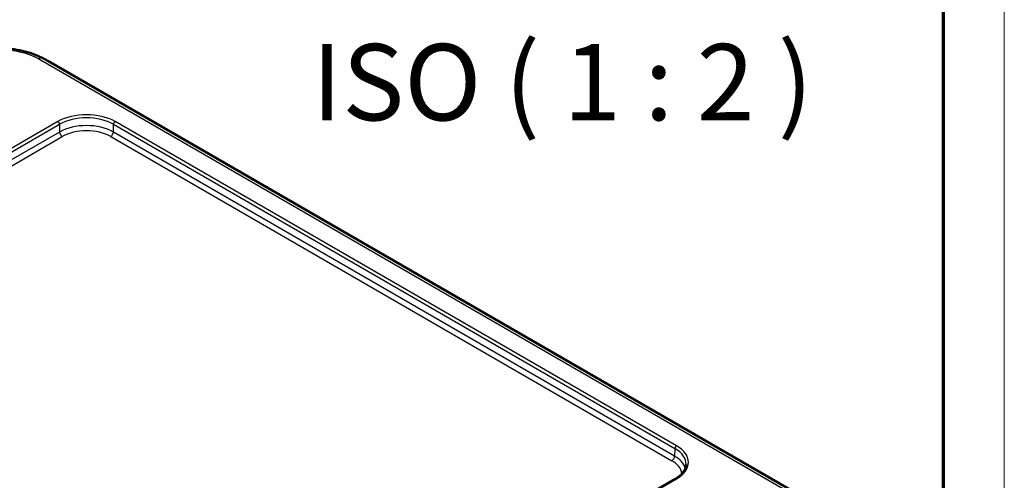
# Model space of a CAD drawing. Units: millimetres. Extents: x 2 to 838, y 2 to 592.
# Drawn here: x 709 to 838, y 332 to 392 of the extents above; entities that cross this region are included whole.
import ezdxf

# ---------------------------------------------------------------- set-up
doc = ezdxf.new("R2010")
doc.units = ezdxf.units.MM
doc.header["$LTSCALE"] = 2
doc.layers.get('0').update_dxf_attribs({"lineweight": 25})
for name, color, linetype, lineweight in [('Sichtbar (ISO)', 7, 'Continuous', 50), ('Sichtbar schmal (ISO)', 1, 'Continuous', 25), ('Symbol (ISO)', 1, 'Continuous', 25)]:
    doc.layers.add(name, color=color, linetype=linetype, lineweight=lineweight)
doc.styles.add('5', font='isocpeur.ttf', dxfattribs={"width": 1.1})

# ---------------------------------------------------------------- blocks, each defined once
blk = doc.blocks.new('Ränder Bopla-A3-Rahmen')
at = {"color": 1, "linetype": 'Continuous', "lineweight": 18}
blk.add_line((419, 296), (419, 1), dxfattribs=at)
at = {"color": 3, "linetype": 'Continuous', "lineweight": 70}
blk.add_line((415, 292), (415, 5), dxfattribs=at)

msp = doc.modelspace()

# ---------------------------------------------------------------- linework, layer by layer
at = {"layer": 'Sichtbar (ISO)'}
for p, q in [((712.6499452, 386.8985284), (810.5756835, 330.361077)), ((794.8840644, 332.1689507), (720.5946814, 289.2779554))]:
    msp.add_line(p, q, dxfattribs=at)
msp.add_ellipse((704.6297201, 374.2084994), major_axis=(8.2269608, 12.5628004), ratio=0.5360957062, start_param=0.0301458971, end_param=0.030215089, dxfattribs=at)
for points, knots in [([(702.8022578, 388.0547078), (703.2478714, 388.1884677), (703.7124208, 388.2969124), (704.6656047, 388.4593826), (705.1534543, 388.5132334), (706.134662, 388.5672494), (706.6280956, 388.5679902), (707.6112463, 388.5149725), (708.0988292, 388.4608002), (709.0503719, 388.3001565), (709.5158333, 388.1932799), (709.9626607, 388.0603045)], [0.21667563658, 0.21667563658, 0.21667563658, 0.21667563658, 0.35355627851, 0.35355627851, 0.49043692043, 0.49043692043, 0.62731756236, 0.62731756236, 0.76419820429, 0.76419820429, 0.90107884621, 0.90107884621, 0.90107884621, 0.90107884621]), ([(709.9626607, 388.0603045), (710.4277104, 387.9219061), (710.8863167, 387.7574529), (711.5579379, 387.4692836), (711.7804693, 387.3652725), (712.105573, 387.2003653), (712.2123333, 387.1440487), (712.3731738, 387.0559786), (712.4275761, 387.0256324), (712.5100367, 386.9789271), (712.5386382, 386.9625968), (712.5957552, 386.929812), (712.6245204, 386.913203), (712.6494595, 386.8988071)], [0, 0, 0, 0, 0.14581614489, 0.14581614489, 0.2197483072, 0.2197483072, 0.2564878782, 0.2564878782, 0.2751112176, 0.2751112176, 0.28494510426, 0.28494510426, 0.29550844714, 0.29550844714, 0.29550844714, 0.29550844714]), ([(794.8840644, 332.1689507), (795.0644067, 332.2730713), (795.2295213, 332.3844453), (795.5254107, 332.6178465), (795.656167, 332.7398598), (795.8809238, 332.9901797), (795.9749135, 333.118448), (796.1257277, 333.3771552), (796.1825874, 333.5075438), (796.2605317, 333.7680472), (796.2816994, 333.8981802), (796.2856306, 334.0282079)], [-0.78524587015, -0.78524587015, -0.78524587015, -0.78524587015, -0.63168629179, -0.63168629179, -0.47812671344, -0.47812671344, -0.32456713508, -0.32456713508, -0.17100755673, -0.17100755673, -0.01744797837, -0.01744797837, -0.01744797837, -0.01744797837])]:
    msp.add_open_spline(points, degree=3, knots=knots, dxfattribs=at)
at = {"layer": 'Sichtbar schmal (ISO)'}
for p, q in [((711.437445, 387.1732052), (809.2561894, 330.6975267)), ((809.6999917, 330.7732758), (711.8828997, 387.2480002)), ((713.9575979, 378.9636118), (639.6682148, 336.0726165)), ((639.8803145, 335.7094867), (714.1696976, 378.600482)), ((714.1696976, 378.600482), (714.1696976, 377.5919848)), ((721.2396884, 378.600482), (794.8219647, 336.117735)), ((721.2396884, 377.5919848), (721.2396884, 378.600482)), ((795.0340644, 336.4808648), (721.4517882, 378.9636118)), ((714.1696976, 377.5919848), (639.9102814, 334.7182909)), ((640.263781, 334.1130745), (714.5231971, 376.9867684)), ((720.8861889, 376.9867684), (794.4384983, 334.5213228)), ((794.7919978, 335.1265392), (721.2396884, 377.5919848)), ((794.8219647, 336.117735), (794.7919978, 335.1265392)), ((720.7446814, 289.2630967), (795.0340644, 332.154092))]:
    msp.add_line(p, q, dxfattribs=at)
for centre, major_axis, ratio, start_param, end_param in [((711.437445, 386.3567086), (0.5, 0.8660254), 0.5773502692, 0.1038870885, 0.7853981634), ((704.6297201, 374.2084994), (8.2269608, 12.5628004), 0.5360957062, 0.030215089, 0.1340330195), ((717.704693, 376.7989072), (-5.3, 0), 0.5775261491, 3.9271431102, 5.4976348505), ((717.704693, 376.5539582), (5, 0), 0.5787562055, 0.7855504566, 2.3560421969), ((713.9575979, 378.7186629), (0.15, -0.2598076), 0.5773502692, 0.8028514559, 2.3561944902), ((717.704693, 375.5570599), (-5, 0), 0.575476055, 3.9271431102, 5.4976348505), ((721.4517882, 378.7186629), (-0.15, -0.2598076), 0.5773502692, 3.926990817, 5.4803338513), ((714.5231971, 377.3950167), (-0.25, 0.4330127), 0.5773502692, 0.8028514559, 2.3561944902), ((717.704693, 375.1488116), (4.5, 0), 0.5775261491, 0.7855504566, 2.3560421969), ((720.8861889, 377.3950167), (0.25, 0.4330127), 0.5773502692, 3.926990817, 5.4803338513), ((795.0340644, 336.2359159), (-0.15, -0.2598076), 0.5773502692, 3.926990817, 5.4803338513), ((791.284686, 334.0725295), (5.0017032, 0.009064), 0.5771520901, 6.2646914184, 7.0673852669), ((791.284686, 334.3174784), (5.3016146, 0), 0.5771744429, 5.497939437, 7.0684311773), ((794.4384983, 334.9295711), (0.25, 0.4330127), 0.5773502692, 3.926990817, 5.4803338513), ((791.2550637, 332.6844853), (4.5013708, 0), 0.5771744429, 0.060859609, 0.7852458701), ((791.2550637, 333.0927336), (5.001211, -0.0151082), 0.5772060817, 0.163092004, 0.7869895523), ((795.0340644, 331.9091431), (-0.15, 0.2598076), 0.5773502692, 5.4977871438, 6.2831853072)]:
    msp.add_ellipse(centre, major_axis=major_axis, ratio=ratio, start_param=start_param, end_param=end_param, dxfattribs=at)
for points, knots in [([(701.3496232, 387.1767221), (701.5018288, 387.2653654), (701.658846, 387.3513409), (702.0061903, 387.5150664), (702.1921798, 387.5955562), (702.5908759, 387.7517209), (702.805063, 387.8260854), (703.2662454, 387.9679565), (703.5144434, 388.0341922), (704.4397976, 388.2447146), (705.1520322, 388.3368804), (706.4976206, 388.3923763), (707.1293573, 388.3719042), (708.2021191, 388.252769), (708.6502593, 388.1765665), (709.4195249, 387.9972668), (709.7471685, 387.9035399), (710.3109897, 387.7091704), (710.550918, 387.6124887), (710.8954911, 387.4560525), (711.0082716, 387.402378), (711.2281823, 387.2913742), (711.3338302, 387.2330682), (711.4373206, 387.1735285), (711.4374348, 387.1734629), (711.4375489, 387.1733972), (711.437445, 387.1732052)], [0, 0, 0, 0, 0.0648579348, 0.0648579348, 0.1345211805, 0.1345211805, 0.2093947039, 0.2093947039, 0.291289892, 0.291289892, 0.5077765848, 0.5077765848, 0.6959961275, 0.6959961275, 0.8355015293, 0.8355015293, 0.9448584081, 0.9448584081, 1.0325183272, 1.0325183272, 1.0763482868, 1.0763482868, 1.1201782463, 1.1201782463, 1.1201782463, 1.1202265917, 1.1202265917, 1.1202265917, 1.1202265917]), ([(711.8828997, 387.2480002), (711.8815845, 387.2487567), (711.8812074, 387.2489737), (711.8808302, 387.2491907), (711.7758119, 387.3096057), (711.6501872, 387.3786598), (711.408086, 387.500481), (711.2874129, 387.557675), (710.9160037, 387.7260172), (710.6521132, 387.8326304), (710.2422289, 387.9739667), (710.1034257, 388.0184743), (709.9624838, 388.0604157)], [-1.12033568315, -1.12033568315, -1.12033568315, -1.12033568315, -1.12017824634, -1.12017824634, -1.12017824634, -1.07634828678, -1.07634828678, -1.03251832722, -1.03251832722, -0.9448584081, -0.9448584081, -0.90107884621, -0.90107884621, -0.90107884621, -0.90107884621])]:
    msp.add_open_spline(points, degree=3, knots=knots, dxfattribs=at)

# ---------------------------------------------------------------- block references
at = {"xscale": 2, "yscale": 2, "zscale": 2}
msp.add_blockref('Ränder Bopla-A3-Rahmen', (0, 0), dxfattribs=at)

# ---------------------------------------------------------------- texts
at = {"layer": 'Symbol (ISO)', "color": 3, "insert": (747.2253064, 376.0004401), "char_height": 10, "attachment_point": 7, "style": '5'}
msp.add_mtext('ISO ( 1 : 2 )', dxfattribs=at)

doc.saveas('drawing.dxf')
